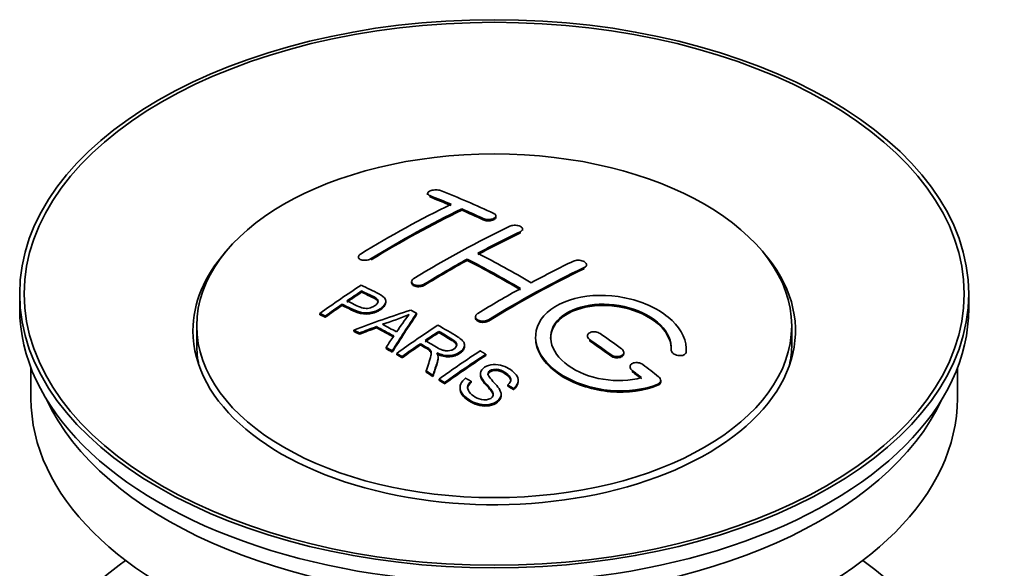
# Model space of a CAD drawing. Units: millimetres. Extents: x 78 to 1772, y 47 to 2031.
# Drawn here: x 228 to 294, y 210 to 246 of the extents above; entities that cross this region are included whole.
import ezdxf

# ---------------------------------------------------------------- set-up
doc = ezdxf.new("R2010")
doc.units = ezdxf.units.MM
doc.layers.add('DV7_Défaut', color=7, linetype='Continuous')
doc.layers.add('Défaut', color=7, linetype='Continuous')

# ---------------------------------------------------------------- blocks, each defined once
blk = doc.blocks.new('SE6')
at = {"layer": 'DV7_Défaut', "color": 7, "linetype": 'Continuous', "lineweight": 35}
for p, q in [((255.475, 234.607), (255.475, 234.524)), ((257.742, 233.499), (257.742, 233.582)), ((260.01, 233.029), (260.01, 233.112)), ((261.778, 232.159), (261.778, 232.241)), ((250.878, 230.39), (250.878, 230.308)), ((258.096, 230.167), (258.096, 230.249)), ((266.02, 229.794), (266.02, 229.876)), ((251.094, 228.053), (251.094, 228.135)), ((254.414, 228.752), (254.414, 228.671)), ((228.394, 227.949), (228.394, 226.969)), ((291.394, 226.969), (291.394, 227.949)), ((249.793, 227.174), (249.793, 227.256)), ((252.698, 227.38), (252.698, 227.462)), ((248.319, 226.561), (248.319, 226.644)), ((248.68, 226.392), (248.68, 226.475)), ((254.744, 226.573), (254.744, 226.655)), ((258.657, 226.433), (258.657, 226.351)), ((240.144, 225.826), (240.144, 224.601)), ((250.568, 225.463), (250.568, 225.545)), ((252.079, 225.691), (252.079, 225.774)), ((279.644, 224.601), (279.644, 225.826)), ((250.951, 225.265), (250.951, 225.347)), ((256.213, 225.375), (256.213, 225.457)), ((266.081, 225.149), (266.081, 225.067)), ((252.716, 224.312), (252.716, 224.394)), ((254.998, 224.556), (254.998, 224.638)), ((257.923, 224.471), (257.923, 224.553)), ((271.635, 224.232), (271.635, 224.175)), ((272.642, 224.174), (272.642, 224.257)), ((253.129, 224.079), (253.129, 224.162)), ((253.421, 223.913), (253.421, 223.995)), ((253.782, 223.704), (253.782, 223.786)), ((256.167, 223.659), (256.167, 223.741)), ((259.333, 223.851), (259.333, 223.933)), ((268.495, 223.98), (268.495, 224.063)), ((229.144, 223.024), (229.144, 221.009)), ((268.91, 223.107), (268.91, 223.025)), ((290.644, 221.009), (290.644, 223.024)), ((255.377, 222.749), (255.377, 222.831)), ((255.829, 222.468), (255.829, 222.55)), ((256.235, 222.211), (256.235, 222.294)), ((258.98, 222.641), (258.98, 222.559)), ((256.597, 221.98), (256.597, 222.062)), ((257.627, 221.735), (257.627, 221.653)), ((258.364, 222.062), (258.364, 222.145)), ((260.797, 221.816), (260.797, 221.898)), ((261.171, 221.591), (261.171, 221.673)), ((261.49, 222.115), (261.49, 222.198)), ((270.951, 222.115), (270.951, 222.198)), ((260.352, 221.191), (260.352, 221.274))]:
    blk.add_line(p, q, dxfattribs=at)
at = {"layer": 'DV7_Défaut', "color": 7, "linetype": 'Continuous', "lineweight": 18}
for p, q in [((255.621, 234.377), (255.621, 234.46)), ((259.157, 232.859), (259.157, 232.941)), ((261.631, 231.987), (261.631, 232.069)), ((251.732, 230.201), (251.732, 230.283)), ((265.874, 229.613), (265.874, 229.695)), ((255.267, 228.518), (255.267, 228.6)), ((259.51, 226.144), (259.51, 226.225)), ((266.228, 224.835), (266.228, 224.918)), ((267.642, 223.829), (267.642, 223.911)), ((272.634, 223.999), (272.634, 224.082)), ((269.056, 222.778), (269.056, 222.861)), ((270.763, 221.875), (270.763, 221.958))]:
    blk.add_line(p, q, dxfattribs=at)
at = {"layer": 'DV7_Défaut', "color": 7, "linetype": 'Continuous', "lineweight": 35}
for centre, radius, start, end in [((246.6, 244.665), 19.641, 287.41322, 292.93096), ((267.282, 216.199), 16.656, 141.46572, 146.38553)]:
    blk.add_arc(centre, radius, start, end, dxfattribs=at)
for centre, major_axis in [((259.894, 227.949), (-31.5, 0)), ((259.894, 227.949), (-31.2, 0)), ((259.894, 225.826), (-19.75, 0))]:
    blk.add_ellipse(centre, major_axis=major_axis, ratio=0.57735, dxfattribs=at)
for centre, major_axis, ratio, start_param, end_param in [((264.932, 168.51), (-38.04, 65.886), 0.57735, -0.691049, -0.624778), ((264.225, 168.102), (-38.083, 65.962), 0.57735, -0.651509, -0.624963), ((264.225, 168.102), (-38.033, 65.875), 0.57735, -0.651331, -0.624749), ((252.705, 169.752), (37.866, 65.586), 0.57735, 0.704441, 0.816772), ((253.412, 169.344), (37.93, 65.697), 0.57735, 0.704578, 0.816719), ((253.412, 169.344), (37.88, 65.61), 0.57735, 0.70447, 0.816761), ((264.225, 168.102), (-38.083, 65.962), 0.57735, -0.691157, -0.664745), ((264.225, 168.102), (-38.033, 65.875), 0.57735, -0.691032, -0.664585), ((256.24, 167.711), (38.119, 66.023), 0.57735, 0.698397, 0.816564), ((256.947, 167.303), (38.149, 66.076), 0.57735, 0.698467, 0.750995), ((256.947, 167.303), (38.099, 65.99), 0.57735, 0.698352, 0.75095), ((259.894, 225.5), (-20, 0), 0.57735, 5.812697, 6.283185), ((259.894, 225.5), (-20, 0), 0.57735, 0, 3.612081), ((256.947, 167.303), (38.149, 66.076), 0.57735, 0.764107, 0.816539), ((256.947, 167.303), (38.099, 65.99), 0.57735, 0.764079, 0.81658), ((261.043, 166.265), (-38.197, 66.16), 0.57735, -0.796297, -0.73082), ((261.043, 166.265), (-38.147, 66.073), 0.57735, -0.796311, -0.730749), ((261.75, 166.673), (-38.183, 66.136), 0.57735, -0.796301, -0.7308), ((260.483, 165.262), (38.204, 66.171), 0.57735, 0.698591, 0.751044), ((261.19, 164.853), (38.195, 66.156), 0.57735, 0.698571, 0.816502), ((261.19, 164.853), (38.145, 66.069), 0.57735, 0.698457, 0.816543), ((254.645, 168.632), (38.025, 65.862), 0.57735, 0.852216, 0.903307), ((255.006, 168.424), (38.049, 65.903), 0.57735, 0.858164, 0.876427), ((260.483, 165.262), (38.204, 66.171), 0.57735, 0.764137, 0.816495), ((255.006, 168.424), (37.999, 65.816), 0.57735, 0.85826, 0.876547), ((259.894, 226.969), (-31.5, 0), 0.57735, 0, 3.141593), ((255.006, 168.424), (38.049, 65.903), 0.57735, 0.882428, 0.903232), ((255.006, 168.424), (37.999, 65.816), 0.57735, 0.882557, 0.903389), ((259.59, 165.997), (60.538, 46.62), 0.746076, 1.124335, 1.178868), ((256.304, 163.528), (-38.122, 66.028), 0.57735, -0.756474, -0.749259), ((256.238, 166.486), (17.944, 74.169), 0.31556, 0.704746, 0.759699), ((256.238, 166.486), (17.92, 74.072), 0.31556, 0.704813, 0.759839), ((253.568, 161.949), (-37.943, 65.719), 0.57735, -0.736615, -0.729471), ((259.71, 165.829), (59.337, 48.142), 0.739398, 1.140955, 1.15737), ((259.71, 165.829), (59.26, 48.079), 0.739398, 1.1411, 1.157537), ((254.396, 162.427), (-38.008, 65.831), 0.57735, -0.76366, -0.742279), ((254.396, 162.427), (-37.957, 65.744), 0.57735, -0.763631, -0.742222), ((254.692, 162.598), (-38.029, 65.867), 0.57735, -0.761574, -0.744218), ((259.747, 165.687), (38.206, 66.175), 0.57735, 0.8519, 0.902747), ((253.568, 161.949), (-37.893, 65.632), 0.57735, -0.73655, -0.729396), ((255.95, 166.619), (19.058, 73.871), 0.333105, 0.746566, 0.763075), ((260.108, 165.478), (38.206, 66.174), 0.57735, 0.857535, 0.874288), ((260.108, 165.478), (38.156, 66.088), 0.57735, 0.85763, 0.874405), ((260.689, 166.06), (-38.202, 66.168), 0.57735, -0.914449, -0.888095), ((261.396, 166.469), (-38.191, 66.149), 0.57735, -0.914485, -0.888123), ((259.894, 224.601), (-19.75, 0), 0.57735, 0, 0.122647), ((253.568, 161.949), (-37.943, 65.72), 0.57735, -0.777211, -0.769523), ((253.568, 161.949), (-37.893, 65.632), 0.57735, -0.777202, -0.769503), ((260.108, 165.478), (38.206, 66.174), 0.57735, 0.880117, 0.902748), ((260.108, 165.478), (38.156, 66.088), 0.57735, 0.880242, 0.902902), ((260.689, 166.06), (-38.152, 66.081), 0.57735, -0.914619, -0.88823), ((259.894, 224.601), (-19.75, 0), 0.57735, 3.018945, 3.141593), ((262.561, 164.062), (38.159, 66.094), 0.57735, 0.851981, 0.902891), ((262.923, 163.852), (38.146, 66.071), 0.57735, 0.852005, 0.902932), ((262.923, 163.852), (38.096, 65.984), 0.57735, 0.852093, 0.903088), ((261.396, 166.469), (-38.191, 66.149), 0.57735, -0.960477, -0.940937), ((253.568, 161.949), (-37.943, 65.72), 0.57735, -0.827538, -0.819106), ((253.568, 161.949), (-37.893, 65.632), 0.57735, -0.827594, -0.819151), ((260.689, 166.06), (-38.202, 66.168), 0.57735, -0.95247, -0.940894), ((260.689, 166.06), (-38.152, 66.081), 0.57735, -0.952691, -0.941099), ((259.894, 221.009), (-30.75, 0), 0.57735, 0, 3.141593), ((259.894, 225.5), (-30.75, 0), 0.57735, 0.25974, 2.881853), ((259.894, 198.8), (-31.5, 0), 0.57735, 5.60183, 6.283185), ((259.894, 198.8), (-31.5, 0), 0.57735, 0, 3.822948)]:
    blk.add_ellipse(centre, major_axis=major_axis, ratio=ratio, start_param=start_param, end_param=end_param, dxfattribs=at)
for points, knots in [([(256.328, 234.796), (256.289, 234.811), (256.242, 234.824), (256.191, 234.832), (256.141, 234.841), (256.085, 234.845), (256.029, 234.845), (255.974, 234.846), (255.916, 234.842), (255.862, 234.834), (255.808, 234.826), (255.756, 234.815), (255.709, 234.8), (255.662, 234.785), (255.62, 234.767), (255.586, 234.747), (255.551, 234.727), (255.523, 234.705), (255.504, 234.682), (255.485, 234.658), (255.475, 234.633), (255.475, 234.609), (255.474, 234.585), (255.483, 234.561), (255.501, 234.538), (255.519, 234.516), (255.547, 234.495), (255.583, 234.477), (255.595, 234.471), (255.607, 234.465), (255.621, 234.46)], [0, 0, 0, 0, 0.107463, 0.107463, 0.107463, 0.215143, 0.215143, 0.215143, 0.321522, 0.321522, 0.321522, 0.426592, 0.426592, 0.426592, 0.531395, 0.531395, 0.531395, 0.637057, 0.637057, 0.637057, 0.744336, 0.744336, 0.744336, 0.853318, 0.853318, 0.853318, 0.963351, 0.963351, 0.963351, 1, 1, 1, 1]), ([(259.157, 232.941), (259.196, 232.923), (259.242, 232.907), (259.293, 232.896), (259.343, 232.885), (259.398, 232.878), (259.454, 232.875), (259.509, 232.872), (259.566, 232.874), (259.62, 232.88), (259.675, 232.886), (259.727, 232.896), (259.774, 232.91), (259.822, 232.924), (259.864, 232.942), (259.899, 232.963), (259.934, 232.984), (259.962, 233.007), (259.981, 233.032), (260, 233.057), (260.01, 233.084), (260.01, 233.11), (260.01, 233.137), (260.001, 233.164), (259.982, 233.189), (259.964, 233.214), (259.936, 233.238), (259.901, 233.259), (259.889, 233.266), (259.877, 233.272), (259.864, 233.278)], [0, 0, 0, 0, 0.106753, 0.106753, 0.106753, 0.213671, 0.213671, 0.213671, 0.320065, 0.320065, 0.320065, 0.426171, 0.426171, 0.426171, 0.532562, 0.532562, 0.532562, 0.639684, 0.639684, 0.639684, 0.747671, 0.747671, 0.747671, 0.856287, 0.856287, 0.856287, 0.96501, 0.96501, 0.96501, 1, 1, 1, 1]), ([(259.157, 232.859), (259.196, 232.841), (259.242, 232.825), (259.293, 232.814), (259.343, 232.803), (259.398, 232.795), (259.454, 232.793), (259.509, 232.79), (259.566, 232.792), (259.62, 232.798), (259.675, 232.804), (259.727, 232.814), (259.774, 232.828), (259.822, 232.842), (259.864, 232.86), (259.899, 232.881), (259.934, 232.901), (259.962, 232.925), (259.981, 232.95), (260, 232.975), (260.01, 233.002), (260.01, 233.028), (260.01, 233.029), (260.01, 233.029), (260.01, 233.029)], [0, 0, 0, 0, 0.142442, 0.142442, 0.142442, 0.285103, 0.285103, 0.285103, 0.427064, 0.427064, 0.427064, 0.56864, 0.56864, 0.56864, 0.710597, 0.710597, 0.710597, 0.853531, 0.853531, 0.853531, 0.997624, 0.997624, 0.997624, 1, 1, 1, 1]), ([(260.924, 232.427), (260.964, 232.446), (261.011, 232.462), (261.061, 232.473), (261.111, 232.484), (261.167, 232.491), (261.222, 232.493), (261.278, 232.496), (261.335, 232.493), (261.389, 232.486), (261.444, 232.479), (261.497, 232.468), (261.544, 232.452), (261.591, 232.437), (261.634, 232.418), (261.668, 232.396), (261.703, 232.374), (261.731, 232.349), (261.749, 232.323), (261.768, 232.297), (261.778, 232.269), (261.778, 232.241), (261.778, 232.214), (261.768, 232.186), (261.75, 232.16), (261.731, 232.134), (261.703, 232.11), (261.668, 232.089), (261.656, 232.082), (261.644, 232.075), (261.631, 232.069)], [0, 0, 0, 0, 0.107142, 0.107142, 0.107142, 0.214439, 0.214439, 0.214439, 0.321322, 0.321322, 0.321322, 0.427866, 0.427866, 0.427866, 0.534455, 0.534455, 0.534455, 0.641451, 0.641451, 0.641451, 0.74904, 0.74904, 0.74904, 0.857152, 0.857152, 0.857152, 0.965487, 0.965487, 0.965487, 1, 1, 1, 1]), ([(251.025, 230.587), (250.986, 230.563), (250.953, 230.536), (250.928, 230.508), (250.904, 230.479), (250.888, 230.449), (250.882, 230.42), (250.875, 230.391), (250.878, 230.361), (250.89, 230.334), (250.902, 230.307), (250.924, 230.281), (250.953, 230.259), (250.982, 230.237), (251.02, 230.218), (251.064, 230.204), (251.107, 230.189), (251.158, 230.179), (251.211, 230.174), (251.264, 230.169), (251.321, 230.169), (251.378, 230.174), (251.434, 230.18), (251.492, 230.19), (251.545, 230.205), (251.598, 230.219), (251.648, 230.239), (251.692, 230.261), (251.706, 230.268), (251.719, 230.276), (251.732, 230.283)], [0, 0, 0, 0, 0.105971, 0.105971, 0.105971, 0.212063, 0.212063, 0.212063, 0.318272, 0.318272, 0.318272, 0.425145, 0.425145, 0.425145, 0.532921, 0.532921, 0.532921, 0.641453, 0.641453, 0.641453, 0.750258, 0.750258, 0.750258, 0.858724, 0.858724, 0.858724, 0.966387, 0.966387, 0.966387, 1, 1, 1, 1]), ([(265.167, 230.117), (265.207, 230.136), (265.254, 230.151), (265.304, 230.161), (265.355, 230.171), (265.41, 230.177), (265.466, 230.176), (265.522, 230.176), (265.58, 230.171), (265.635, 230.161), (265.689, 230.151), (265.742, 230.135), (265.79, 230.116), (265.837, 230.097), (265.879, 230.074), (265.914, 230.048), (265.948, 230.022), (265.976, 229.994), (265.994, 229.964), (266.012, 229.935), (266.021, 229.904), (266.02, 229.874), (266.02, 229.844), (266.01, 229.814), (265.991, 229.787), (265.972, 229.76), (265.944, 229.735), (265.909, 229.714), (265.898, 229.707), (265.886, 229.701), (265.874, 229.695)], [0, 0, 0, 0, 0.107899, 0.107899, 0.107899, 0.215929, 0.215929, 0.215929, 0.323875, 0.323875, 0.323875, 0.431486, 0.431486, 0.431486, 0.538676, 0.538676, 0.538676, 0.645549, 0.645549, 0.645549, 0.752343, 0.752343, 0.752343, 0.859331, 0.859331, 0.859331, 0.966701, 0.966701, 0.966701, 1, 1, 1, 1]), ([(255.267, 228.6), (255.228, 228.576), (255.181, 228.555), (255.131, 228.538), (255.08, 228.522), (255.025, 228.51), (254.969, 228.504), (254.914, 228.497), (254.856, 228.496), (254.802, 228.5), (254.747, 228.504), (254.694, 228.514), (254.647, 228.528), (254.599, 228.543), (254.556, 228.562), (254.521, 228.585), (254.487, 228.607), (254.459, 228.634), (254.441, 228.663), (254.423, 228.692), (254.413, 228.723), (254.414, 228.755), (254.414, 228.786), (254.424, 228.818), (254.443, 228.849), (254.462, 228.879), (254.49, 228.909), (254.525, 228.935), (254.536, 228.943), (254.548, 228.951), (254.56, 228.958)], [0, 0, 0, 0, 0.107253, 0.107253, 0.107253, 0.214619, 0.214619, 0.214619, 0.322167, 0.322167, 0.322167, 0.429909, 0.429909, 0.429909, 0.537703, 0.537703, 0.537703, 0.645384, 0.645384, 0.645384, 0.752836, 0.752836, 0.752836, 0.860044, 0.860044, 0.860044, 0.9671, 0.9671, 0.9671, 1, 1, 1, 1]), ([(251.054, 228.516), (251.451, 228.331), (251.859, 228.15), (252.433, 227.844), (252.616, 227.726), (252.739, 227.417), (252.657, 227.238), (252.336, 226.941), (252.101, 226.815), (251.568, 226.672), (251.271, 226.666), (250.785, 226.78), (250.582, 226.877), (250.187, 227.069), (249.99, 227.163), (249.793, 227.256)], [0, 0, 0, 0, 0.25, 0.25, 0.375, 0.375, 0.5, 0.5, 0.625, 0.625, 0.75, 0.75, 0.875, 0.875, 1, 1, 1, 1]), ([(250.114, 227.477), (250.368, 227.357), (250.615, 227.23), (250.877, 227.111), (250.972, 227.068), (251.075, 227.029), (251.189, 227.004), (251.251, 226.99), (251.318, 226.981), (251.387, 226.979), (251.456, 226.978), (251.53, 226.985), (251.599, 227), (251.661, 227.012), (251.721, 227.031), (251.776, 227.053), (251.857, 227.086), (251.929, 227.128), (251.992, 227.173), (252.047, 227.213), (252.095, 227.257), (252.128, 227.303), (252.161, 227.35), (252.181, 227.4), (252.183, 227.448), (252.185, 227.489), (252.173, 227.531), (252.149, 227.567), (252.127, 227.6), (252.095, 227.63), (252.057, 227.655), (251.889, 227.769), (251.678, 227.856), (251.482, 227.95), (251.352, 228.012), (251.223, 228.074), (251.094, 228.135)], [0, 0, 0, 0, 0.231765, 0.231765, 0.231765, 0.316277, 0.316277, 0.316277, 0.361783, 0.361783, 0.361783, 0.408006, 0.408006, 0.408006, 0.448771, 0.448771, 0.448771, 0.50874, 0.50874, 0.50874, 0.561715, 0.561715, 0.561715, 0.615279, 0.615279, 0.615279, 0.661556, 0.661556, 0.661556, 0.702535, 0.702535, 0.702535, 0.881689, 0.881689, 0.881689, 1, 1, 1, 1]), ([(255.267, 228.518), (255.228, 228.494), (255.181, 228.473), (255.131, 228.457), (255.08, 228.44), (255.025, 228.428), (254.969, 228.422), (254.914, 228.416), (254.856, 228.414), (254.802, 228.418), (254.747, 228.423), (254.694, 228.432), (254.647, 228.446), (254.599, 228.461), (254.556, 228.48), (254.521, 228.503), (254.487, 228.526), (254.459, 228.552), (254.441, 228.581), (254.423, 228.609), (254.414, 228.64), (254.414, 228.671)], [0, 0, 0, 0, 0.142901, 0.142901, 0.142901, 0.285954, 0.285954, 0.285954, 0.42925, 0.42925, 0.42925, 0.572804, 0.572804, 0.572804, 0.716429, 0.716429, 0.716429, 0.859902, 0.859902, 0.859902, 1, 1, 1, 1]), ([(252.183, 227.375), (252.183, 227.414), (252.171, 227.451), (252.149, 227.485), (252.127, 227.518), (252.095, 227.548), (252.057, 227.573), (251.889, 227.687), (251.678, 227.774), (251.482, 227.868), (251.352, 227.93), (251.223, 227.992), (251.094, 228.053)], [0, 0, 0, 0, 0.112066, 0.112066, 0.112066, 0.219576, 0.219576, 0.219576, 0.689588, 0.689588, 0.689588, 1, 1, 1, 1]), ([(272.634, 224.082), (272.697, 224.792), (272.361, 225.54), (271.034, 226.809), (270.059, 227.316), (267.871, 227.876), (266.684, 227.921), (264.596, 227.521), (263.723, 227.081), (262.674, 225.891), (262.514, 225.163), (262.981, 223.72), (263.595, 223.034), (265.358, 221.981), (266.466, 221.637), (268.746, 221.435), (269.865, 221.583), (270.763, 221.958)], [0, 0, 0, 0, 0.125, 0.125, 0.25, 0.25, 0.375, 0.375, 0.5, 0.5, 0.625, 0.625, 0.75, 0.75, 0.875, 0.875, 1, 1, 1, 1]), ([(252.698, 227.382), (252.698, 227.256), (252.621, 227.123), (252.336, 226.859), (252.101, 226.733), (251.568, 226.59), (251.271, 226.584), (250.785, 226.698), (250.582, 226.795), (250.187, 226.986), (249.99, 227.081), (249.793, 227.174)], [0, 0, 0, 0, 0.162249, 0.162249, 0.371687, 0.371687, 0.581125, 0.581125, 0.790562, 0.790562, 1, 1, 1, 1]), ([(269.673, 222.388), (268.903, 222.167), (268.004, 222.129), (266.242, 222.421), (265.421, 222.746), (264.175, 223.641), (263.774, 224.197), (263.565, 225.321), (263.763, 225.877), (264.687, 226.754), (265.406, 227.067), (267.065, 227.321), (267.994, 227.259), (269.676, 226.789), (270.425, 226.381), (271.429, 225.387), (271.685, 224.8), (271.636, 224.25)], [0, 0, 0, 0, 0.125, 0.125, 0.25, 0.25, 0.375, 0.375, 0.5, 0.5, 0.625, 0.625, 0.75, 0.75, 0.875, 0.875, 1, 1, 1, 1]), ([(263.642, 224.973), (263.643, 225.431), (263.844, 225.872), (264.687, 226.672), (265.406, 226.986), (267.065, 227.239), (267.994, 227.177), (269.676, 226.706), (270.425, 226.298), (271.429, 225.305), (271.685, 224.718), (271.636, 224.167)], [0, 0, 0, 0, 0.170792, 0.170792, 0.378094, 0.378094, 0.585396, 0.585396, 0.792698, 0.792698, 1, 1, 1, 1]), ([(259.51, 226.225), (259.471, 226.201), (259.424, 226.181), (259.373, 226.166), (259.323, 226.151), (259.268, 226.14), (259.212, 226.136), (259.156, 226.132), (259.099, 226.134), (259.044, 226.141), (258.99, 226.148), (258.937, 226.161), (258.889, 226.179), (258.842, 226.196), (258.799, 226.219), (258.765, 226.246), (258.73, 226.272), (258.702, 226.302), (258.684, 226.334), (258.666, 226.366), (258.656, 226.4), (258.657, 226.434), (258.657, 226.468), (258.667, 226.502), (258.685, 226.534), (258.704, 226.567), (258.732, 226.597), (258.768, 226.624), (258.779, 226.632), (258.79, 226.64), (258.803, 226.648)], [0, 0, 0, 0, 0.107295, 0.107295, 0.107295, 0.21472, 0.21472, 0.21472, 0.322097, 0.322097, 0.322097, 0.429424, 0.429424, 0.429424, 0.536743, 0.536743, 0.536743, 0.644097, 0.644097, 0.644097, 0.751515, 0.751515, 0.751515, 0.858997, 0.858997, 0.858997, 0.966516, 0.966516, 0.966516, 1, 1, 1, 1]), ([(259.51, 226.144), (259.471, 226.119), (259.424, 226.099), (259.373, 226.084), (259.323, 226.069), (259.268, 226.059), (259.212, 226.055), (259.156, 226.05), (259.099, 226.052), (259.044, 226.059), (258.99, 226.066), (258.937, 226.079), (258.889, 226.097), (258.842, 226.115), (258.799, 226.138), (258.765, 226.164), (258.73, 226.19), (258.702, 226.22), (258.684, 226.252), (258.666, 226.284), (258.657, 226.318), (258.657, 226.351)], [0, 0, 0, 0, 0.143027, 0.143027, 0.143027, 0.286227, 0.286227, 0.286227, 0.429361, 0.429361, 0.429361, 0.57243, 0.57243, 0.57243, 0.715488, 0.715488, 0.715488, 0.858593, 0.858593, 0.858593, 1, 1, 1, 1]), ([(256.156, 225.866), (256.592, 225.615), (257.039, 225.366), (257.462, 225.096), (257.569, 225.027), (257.672, 224.954), (257.757, 224.873), (257.816, 224.818), (257.866, 224.757), (257.894, 224.692), (257.922, 224.626), (257.929, 224.555), (257.916, 224.487), (257.902, 224.41), (257.865, 224.333), (257.812, 224.262), (257.759, 224.191), (257.686, 224.124), (257.6, 224.066), (257.512, 224.007), (257.408, 223.954), (257.294, 223.917), (257.185, 223.881), (257.064, 223.859), (256.945, 223.851), (256.838, 223.844), (256.73, 223.85), (256.627, 223.865), (256.477, 223.887), (256.335, 223.93), (256.204, 223.98), (256.162, 223.997), (256.121, 224.014), (256.081, 224.032)], [0, 0, 0, 0, 0.342367, 0.342367, 0.342367, 0.429636, 0.429636, 0.429636, 0.489631, 0.489631, 0.489631, 0.550431, 0.550431, 0.550431, 0.618335, 0.618335, 0.618335, 0.686568, 0.686568, 0.686568, 0.757145, 0.757145, 0.757145, 0.82455, 0.82455, 0.82455, 0.884309, 0.884309, 0.884309, 0.97195, 0.97195, 0.97195, 1, 1, 1, 1]), ([(255.311, 224.852), (255.6, 224.684), (255.879, 224.506), (256.179, 224.341), (256.265, 224.294), (256.356, 224.249), (256.456, 224.215), (256.521, 224.193), (256.591, 224.176), (256.665, 224.168), (256.725, 224.161), (256.788, 224.16), (256.849, 224.166), (256.91, 224.172), (256.971, 224.184), (257.027, 224.202), (257.091, 224.221), (257.151, 224.247), (257.202, 224.279), (257.254, 224.31), (257.299, 224.347), (257.333, 224.387), (257.368, 224.429), (257.391, 224.475), (257.399, 224.521), (257.406, 224.561), (257.404, 224.601), (257.391, 224.64), (257.378, 224.68), (257.353, 224.719), (257.322, 224.755), (257.261, 224.825), (257.177, 224.886), (257.087, 224.941), (256.797, 225.116), (256.505, 225.288), (256.213, 225.457)], [0, 0, 0, 0, 0.254173, 0.254173, 0.254173, 0.326818, 0.326818, 0.326818, 0.373831, 0.373831, 0.373831, 0.41241, 0.41241, 0.41241, 0.45084, 0.45084, 0.45084, 0.494322, 0.494322, 0.494322, 0.538141, 0.538141, 0.538141, 0.5837, 0.5837, 0.5837, 0.62279, 0.62279, 0.62279, 0.663667, 0.663667, 0.663667, 0.744083, 0.744083, 0.744083, 1, 1, 1, 1]), ([(257.403, 224.484), (257.403, 224.509), (257.399, 224.534), (257.391, 224.558), (257.378, 224.598), (257.353, 224.637), (257.322, 224.673), (257.261, 224.743), (257.177, 224.804), (257.087, 224.859), (256.797, 225.035), (256.505, 225.206), (256.213, 225.375)], [0, 0, 0, 0, 0.060916, 0.060916, 0.060916, 0.162683, 0.162683, 0.162683, 0.362882, 0.362882, 0.362882, 1, 1, 1, 1]), ([(262.643, 225.012), (262.642, 224.797), (262.677, 224.578), (262.981, 223.638), (263.595, 222.952), (265.358, 221.899), (266.466, 221.554), (268.746, 221.352), (269.865, 221.5), (270.763, 221.875)], [0, 0, 0, 0, 0.091616, 0.091616, 0.394411, 0.394411, 0.697205, 0.697205, 1, 1, 1, 1]), ([(266.935, 225.308), (266.895, 225.336), (266.848, 225.36), (266.797, 225.379), (266.746, 225.398), (266.691, 225.412), (266.635, 225.42), (266.579, 225.427), (266.521, 225.429), (266.466, 225.425), (266.412, 225.421), (266.358, 225.411), (266.311, 225.395), (266.264, 225.38), (266.222, 225.358), (266.187, 225.333), (266.153, 225.308), (266.126, 225.279), (266.108, 225.247), (266.09, 225.216), (266.081, 225.181), (266.081, 225.146), (266.082, 225.111), (266.092, 225.076), (266.11, 225.042), (266.129, 225.007), (266.157, 224.974), (266.192, 224.944), (266.203, 224.935), (266.215, 224.926), (266.228, 224.918)], [0, 0, 0, 0, 0.108146, 0.108146, 0.108146, 0.216425, 0.216425, 0.216425, 0.324589, 0.324589, 0.324589, 0.432285, 0.432285, 0.432285, 0.53939, 0.53939, 0.53939, 0.646047, 0.646047, 0.646047, 0.752591, 0.752591, 0.752591, 0.8594, 0.8594, 0.8594, 0.966741, 0.966741, 0.966741, 1, 1, 1, 1]), ([(255.377, 222.831), (255.432, 223.001), (255.488, 223.171), (255.6, 223.508), (255.658, 223.676), (255.7, 223.886), (255.707, 223.928), (255.713, 224.012), (255.713, 224.053), (255.686, 224.177), (255.63, 224.253), (255.503, 224.341), (255.457, 224.368), (255.365, 224.422), (255.227, 224.504), (255.089, 224.584), (254.998, 224.638)], [0, 0, 0, 0, 0.25, 0.25, 0.5, 0.5, 0.5625, 0.5625, 0.625, 0.625, 0.75, 0.75, 0.8125, 0.8125, 0.875, 1, 1, 1, 1]), ([(255.712, 223.933), (255.712, 223.96), (255.71, 223.986), (255.686, 224.095), (255.63, 224.171), (255.503, 224.259), (255.457, 224.286), (255.365, 224.34), (255.227, 224.422), (255.089, 224.502), (254.998, 224.556)], [0, 0, 0, 0, 0.095923, 0.095923, 0.397282, 0.397282, 0.547961, 0.547961, 0.698641, 1, 1, 1, 1]), ([(257.922, 224.471), (257.922, 224.449), (257.92, 224.427), (257.916, 224.405), (257.902, 224.328), (257.865, 224.251), (257.812, 224.18), (257.759, 224.109), (257.686, 224.042), (257.6, 223.984), (257.512, 223.925), (257.408, 223.872), (257.294, 223.835), (257.185, 223.799), (257.064, 223.777), (256.945, 223.769), (256.838, 223.762), (256.73, 223.768), (256.627, 223.783), (256.477, 223.805), (256.335, 223.848), (256.204, 223.898), (256.162, 223.914), (256.121, 223.932), (256.081, 223.95)], [0, 0, 0, 0, 0.041368, 0.041368, 0.041368, 0.186164, 0.186164, 0.186164, 0.331662, 0.331662, 0.331662, 0.482158, 0.482158, 0.482158, 0.625888, 0.625888, 0.625888, 0.753315, 0.753315, 0.753315, 0.940194, 0.940194, 0.940194, 1, 1, 1, 1]), ([(267.642, 223.911), (267.682, 223.882), (267.729, 223.856), (267.78, 223.836), (267.831, 223.816), (267.887, 223.801), (267.943, 223.793), (267.999, 223.784), (268.057, 223.781), (268.112, 223.785), (268.166, 223.789), (268.22, 223.798), (268.267, 223.814), (268.314, 223.829), (268.356, 223.85), (268.39, 223.876), (268.424, 223.901), (268.451, 223.931), (268.469, 223.963), (268.487, 223.995), (268.496, 224.03), (268.495, 224.066), (268.495, 224.101), (268.485, 224.138), (268.466, 224.173), (268.447, 224.208), (268.419, 224.243), (268.384, 224.274), (268.373, 224.283), (268.361, 224.293), (268.349, 224.302)], [0, 0, 0, 0, 0.108609, 0.108609, 0.108609, 0.217357, 0.217357, 0.217357, 0.325874, 0.325874, 0.325874, 0.433612, 0.433612, 0.433612, 0.540434, 0.540434, 0.540434, 0.64661, 0.64661, 0.64661, 0.752687, 0.752687, 0.752687, 0.859246, 0.859246, 0.859246, 0.966661, 0.966661, 0.966661, 1, 1, 1, 1]), ([(271.636, 224.25), (271.632, 224.215), (271.639, 224.178), (271.654, 224.143), (271.67, 224.107), (271.694, 224.071), (271.726, 224.039), (271.758, 224.005), (271.799, 223.974), (271.844, 223.948), (271.89, 223.921), (271.942, 223.898), (271.996, 223.881), (272.051, 223.864), (272.109, 223.852), (272.166, 223.847), (272.223, 223.842), (272.28, 223.843), (272.332, 223.85), (272.384, 223.857), (272.433, 223.87), (272.474, 223.889), (272.515, 223.908), (272.55, 223.932), (272.577, 223.96), (272.602, 223.987), (272.62, 224.019), (272.629, 224.052), (272.631, 224.062), (272.633, 224.072), (272.634, 224.082)], [0, 0, 0, 0, 0.106345, 0.106345, 0.106345, 0.212802, 0.212802, 0.212802, 0.320388, 0.320388, 0.320388, 0.429459, 0.429459, 0.429459, 0.53931, 0.53931, 0.53931, 0.648865, 0.648865, 0.648865, 0.75716, 0.75716, 0.75716, 0.86381, 0.86381, 0.86381, 0.969178, 0.969178, 0.969178, 1, 1, 1, 1]), ([(256.081, 224.032), (256.113, 223.975), (256.141, 223.917), (256.17, 223.797), (256.169, 223.735), (256.154, 223.547), (256.117, 223.423), (255.996, 223.052), (255.911, 222.802), (255.829, 222.55)], [0, 0, 0, 0, 0.125, 0.125, 0.25, 0.25, 0.5, 0.5, 1, 1, 1, 1]), ([(256.167, 223.659), (256.167, 223.636), (256.166, 223.613), (256.154, 223.465), (256.117, 223.341), (255.996, 222.969), (255.911, 222.72), (255.829, 222.468)], [0, 0, 0, 0, 0.057787, 0.057787, 0.371858, 0.371858, 1, 1, 1, 1]), ([(267.642, 223.829), (267.682, 223.8), (267.729, 223.774), (267.78, 223.754), (267.831, 223.734), (267.887, 223.719), (267.943, 223.71), (267.999, 223.702), (268.057, 223.699), (268.112, 223.703), (268.166, 223.706), (268.22, 223.716), (268.267, 223.732), (268.314, 223.747), (268.356, 223.768), (268.39, 223.793), (268.424, 223.818), (268.451, 223.848), (268.469, 223.88), (268.486, 223.912), (268.495, 223.946), (268.495, 223.98)], [0, 0, 0, 0, 0.14484, 0.14484, 0.14484, 0.289866, 0.289866, 0.289866, 0.434583, 0.434583, 0.434583, 0.578258, 0.578258, 0.578258, 0.720709, 0.720709, 0.720709, 0.862295, 0.862295, 0.862295, 1, 1, 1, 1]), ([(260.797, 221.898), (260.932, 222.011), (261.023, 222.153), (260.974, 222.442), (260.844, 222.569), (260.549, 222.78), (260.383, 222.88), (259.97, 222.971), (259.724, 222.937), (259.517, 222.772), (259.479, 222.7), (259.484, 222.556), (259.53, 222.488), (259.666, 222.294), (259.783, 222.171), (260.122, 221.8), (260.373, 221.532), (260.329, 220.947), (259.984, 220.68), (259.149, 220.533), (258.7, 220.647), (258.045, 221.018), (257.763, 221.257), (257.561, 221.819), (257.698, 222.131), (257.994, 222.348)], [0, 0, 0, 0, 0.0625, 0.0625, 0.125, 0.125, 0.1875, 0.1875, 0.25, 0.25, 0.28125, 0.28125, 0.3125, 0.3125, 0.375, 0.375, 0.5, 0.5, 0.625, 0.625, 0.75, 0.75, 0.875, 0.875, 1, 1, 1, 1]), ([(258.364, 222.145), (258.232, 222.028), (258.127, 221.893), (258.124, 221.599), (258.207, 221.46), (258.44, 221.216), (258.59, 221.112), (258.945, 220.946), (259.161, 220.886), (259.584, 220.937), (259.777, 221.05), (259.868, 221.341), (259.773, 221.487), (259.463, 221.872), (259.193, 222.107), (258.98, 222.51), (258.954, 222.66), (259.067, 222.936), (259.205, 223.058), (259.557, 223.221), (259.775, 223.264), (260.203, 223.25), (260.409, 223.195), (260.958, 222.97), (261.257, 222.746), (261.563, 222.203), (261.464, 221.885), (261.171, 221.673)], [0, 0, 0, 0, 0.0625, 0.0625, 0.125, 0.125, 0.1875, 0.1875, 0.25, 0.25, 0.3125, 0.3125, 0.375, 0.375, 0.5, 0.5, 0.5625, 0.5625, 0.625, 0.625, 0.6875, 0.6875, 0.75, 0.75, 0.875, 0.875, 1, 1, 1, 1]), ([(269.763, 223.251), (269.723, 223.282), (269.676, 223.308), (269.625, 223.33), (269.574, 223.351), (269.517, 223.367), (269.461, 223.377), (269.405, 223.386), (269.346, 223.39), (269.291, 223.386), (269.237, 223.383), (269.183, 223.374), (269.136, 223.358), (269.09, 223.343), (269.047, 223.322), (269.013, 223.297), (268.98, 223.271), (268.953, 223.241), (268.935, 223.209), (268.918, 223.176), (268.909, 223.14), (268.91, 223.104), (268.91, 223.068), (268.92, 223.03), (268.939, 222.994), (268.958, 222.957), (268.986, 222.922), (269.021, 222.89), (269.032, 222.88), (269.044, 222.87), (269.056, 222.861)], [0, 0, 0, 0, 0.109174, 0.109174, 0.109174, 0.218497, 0.218497, 0.218497, 0.327426, 0.327426, 0.327426, 0.435186, 0.435186, 0.435186, 0.541638, 0.541638, 0.541638, 0.647225, 0.647225, 0.647225, 0.752751, 0.752751, 0.752751, 0.859028, 0.859028, 0.859028, 0.966552, 0.966552, 0.966552, 1, 1, 1, 1]), ([(259.834, 221.187), (259.835, 221.308), (259.755, 221.426), (259.463, 221.789), (259.193, 222.025), (259.007, 222.378), (258.98, 222.469), (258.98, 222.559)], [0, 0, 0, 0, 0.240137, 0.240137, 0.818319, 0.818319, 1, 1, 1, 1]), ([(261.003, 222.166), (261.003, 222.182), (261.001, 222.199), (260.974, 222.36), (260.844, 222.487), (260.549, 222.698), (260.383, 222.798), (259.97, 222.889), (259.724, 222.855), (259.52, 222.692), (259.482, 222.623), (259.481, 222.554)], [0, 0, 0, 0, 0.031673, 0.031673, 0.309826, 0.309826, 0.58798, 0.58798, 0.866133, 0.866133, 1, 1, 1, 1]), ([(270.763, 221.958), (270.874, 222.005), (270.943, 222.088), (270.953, 222.226), (270.942, 222.275), (270.892, 222.367), (270.854, 222.411), (270.804, 222.45)], [0, 0, 0, 0, 0.5, 0.5, 0.75, 0.75, 1, 1, 1, 1]), ([(260.352, 221.191), (260.352, 221.18), (260.352, 221.168), (260.329, 220.864), (259.984, 220.597), (259.149, 220.45), (258.7, 220.565), (258.045, 220.935), (257.763, 221.175), (257.639, 221.52), (257.628, 221.586), (257.629, 221.652)], [0, 0, 0, 0, 0.011903, 0.011903, 0.317869, 0.317869, 0.623835, 0.623835, 0.929801, 0.929801, 1, 1, 1, 1]), ([(258.364, 222.062), (258.232, 221.946), (258.127, 221.811), (258.125, 221.662), (258.125, 221.661), (258.125, 221.659)], [0, 0, 0, 0, 0.990648, 0.990648, 1, 1, 1, 1]), ([(270.763, 221.875), (270.874, 221.921), (270.943, 222.005), (270.95, 222.103), (270.951, 222.109), (270.951, 222.114)], [0, 0, 0, 0, 0.941184, 0.941184, 1, 1, 1, 1])]:
    blk.add_open_spline(points, degree=3, knots=knots, dxfattribs=at)
for points, degree in [([(248.68, 226.475), (248.499, 226.56), (248.319, 226.644)], 2), ([(248.68, 226.392), (248.499, 226.477), (248.319, 226.561)], 2), ([(253.782, 223.786), (253.601, 223.891), (253.421, 223.995)], 2), ([(253.782, 223.704), (253.601, 223.809), (253.421, 223.913)], 2), ([(258.971, 224.165), (259.152, 224.05), (259.333, 223.933)], 2), ([(272.634, 223.999), (272.639, 224.057), (272.642, 224.115), (272.642, 224.173)], 3), ([(256.597, 222.062), (256.416, 222.179), (256.235, 222.294)], 2), ([(257.994, 222.348), (258.179, 222.247), (258.364, 222.145)], 2), ([(256.597, 221.98), (256.416, 222.096), (256.235, 222.211)], 2), ([(261.171, 221.673), (260.984, 221.786), (260.797, 221.898)], 2), ([(261.171, 221.591), (260.984, 221.704), (260.797, 221.816)], 2), ([(261.481, 222.116), (261.477, 221.924), (261.368, 221.733), (261.171, 221.591)], 3)]:
    blk.add_open_spline(points, degree=degree, dxfattribs=at)

msp = doc.modelspace()

# ---------------------------------------------------------------- block references
at = {"layer": 'Défaut'}
msp.add_blockref('SE6', (0, 0), dxfattribs=at)

doc.saveas('drawing.dxf')
